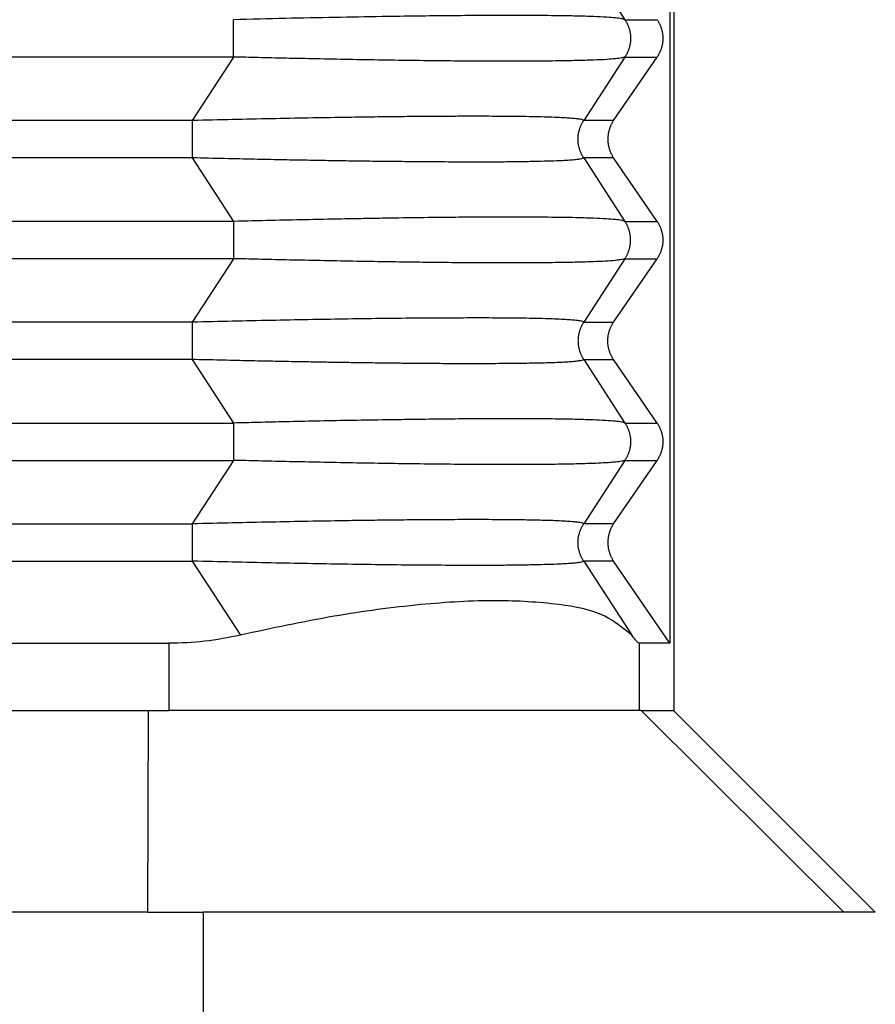
# Model space of a CAD drawing. Units: millimetres. Extents: x -1083 to -786, y 899 to 1109.
# Drawn here: x -923 to -917, y 967 to 974 of the extents above; entities that cross this region are included whole.
import ezdxf

# ---------------------------------------------------------------- set-up
doc = ezdxf.new("R2010")
doc.units = ezdxf.units.MM

# ---------------------------------------------------------------- blocks, each defined once
blk = doc.blocks.new('MGVE_06_40__1', base_point=(-1948.25, 1909.402))
at = {"color": 7, "linetype": 'Continuous'}
for p, q in [((-1837, 1957.402), (-1837, 1937.402)), ((-1837.058, 1956.402), (-1837.058, 1938.402)), ((-1838.339, 1948.624), (-1837.726, 1947.679)), ((-1837.726, 1947.679), (-1837.247, 1947.679)), ((-1843.548, 1947.124), (-1920.452, 1947.124)), ((-1843.548, 1947.124), (-1844.162, 1946.179)), ((-1837.726, 1947.124), (-1838.339, 1946.179)), ((-1837.894, 1946.179), (-1837.247, 1947.124)), ((-1837.726, 1947.124), (-1837.247, 1947.124)), ((-1844.162, 1946.179), (-1919.838, 1946.179)), ((-1837.894, 1946.179), (-1838.339, 1946.179)), ((-1844.162, 1945.624), (-1880.557, 1945.624)), ((-1844.162, 1945.624), (-1843.548, 1944.679)), ((-1838.339, 1945.624), (-1837.726, 1944.679)), ((-1837.894, 1945.624), (-1838.339, 1945.624)), ((-1837.247, 1944.679), (-1837.894, 1945.624)), ((-1843.548, 1944.679), (-1879.077, 1944.679)), ((-1837.726, 1944.679), (-1837.247, 1944.679)), ((-1843.548, 1944.124), (-1877.569, 1944.124)), ((-1843.548, 1944.124), (-1844.162, 1943.179)), ((-1837.726, 1944.124), (-1838.339, 1943.179)), ((-1837.894, 1943.179), (-1837.247, 1944.124)), ((-1837.726, 1944.124), (-1837.247, 1944.124)), ((-1844.162, 1943.179), (-1874.859, 1943.179)), ((-1838.339, 1943.179), (-1837.894, 1943.179)), ((-1844.162, 1942.624), (-1874.227, 1942.624)), ((-1844.162, 1942.624), (-1843.548, 1941.679)), ((-1838.339, 1942.624), (-1837.726, 1941.679)), ((-1838.339, 1942.624), (-1837.894, 1942.624)), ((-1837.247, 1941.679), (-1837.894, 1942.624)), ((-1874.176, 1941.679), (-1843.548, 1941.679)), ((-1837.726, 1941.679), (-1837.247, 1941.679)), ((-1873.695, 1941.124), (-1843.548, 1941.124)), ((-1843.548, 1941.124), (-1844.162, 1940.179)), ((-1837.726, 1941.124), (-1838.339, 1940.179)), ((-1837.894, 1940.179), (-1837.247, 1941.124)), ((-1837.726, 1941.124), (-1837.247, 1941.124)), ((-1872.271, 1940.179), (-1844.162, 1940.179)), ((-1837.894, 1940.179), (-1838.339, 1940.179)), ((-1871.962, 1939.624), (-1844.162, 1939.624)), ((-1844.162, 1939.624), (-1843.447, 1938.524)), ((-1837.894, 1939.624), (-1838.339, 1939.624)), ((-1838.339, 1939.624), (-1837.625, 1938.524)), ((-1837.058, 1938.402), (-1837.894, 1939.624)), ((-1872.292, 1938.402), (-1844.513, 1938.402)), ((-1844.513, 1938.402), (-1844.513, 1937.402)), ((-1837.058, 1938.402), (-1837.515, 1938.402)), ((-1837.515, 1938.402), (-1837.515, 1937.402)), ((-1871.92, 1937.402), (-1844.819, 1937.402)), ((-1844.819, 1937.402), (-1844.828, 1934.402)), ((-1844.819, 1937.402), (-1844.513, 1937.402)), ((-1837.515, 1937.402), (-1844.513, 1937.402)), ((-1837.482, 1937.402), (-1837.515, 1937.402)), ((-1837.482, 1937.402), (-1837.001, 1937.402)), ((-1837.482, 1937.402), (-1834.47, 1934.402)), ((-1837.001, 1937.402), (-1837, 1937.402)), ((-1837.001, 1937.402), (-1834, 1934.402)), ((-1844.828, 1934.402), (-1874, 1934.402)), ((-1844.828, 1934.402), (-1844, 1934.402)), ((-1834.47, 1934.402), (-1844, 1934.402)), ((-1844, 1934.402), (-1844, 1922.402)), ((-1834, 1934.402), (-1834.47, 1934.402)), ((-1834, 1934.402), (-1834, 1934.402))]:
    blk.add_line(p, q, dxfattribs=at)
for points, knots in [([(-1837.726, 1947.679), (-1837.742, 1947.684), (-1837.787, 1947.698), (-1837.878, 1947.706), (-1838.016, 1947.718), (-1838.211, 1947.726), (-1838.453, 1947.734), (-1838.694, 1947.738), (-1838.929, 1947.74), (-1839.169, 1947.742), (-1839.496, 1947.743), (-1839.886, 1947.741), (-1840.345, 1947.738), (-1840.826, 1947.733), (-1841.397, 1947.724), (-1842.051, 1947.713), (-1842.788, 1947.698), (-1843.291, 1947.685), (-1843.548, 1947.679)], [0, 0, 0, 0, 0.053247, 0.140613, 0.271498, 0.468736, 0.727886, 0.995828, 1.193009, 1.431886, 1.716055, 2.17296, 2.603066, 3.094452, 3.614404, 4.317183, 5.056492, 5.826562, 5.826562, 5.826562, 5.826562]), ([(-1843.548, 1947.124), (-1843.548, 1947.145), (-1843.548, 1947.188), (-1843.548, 1947.255), (-1843.548, 1947.327), (-1843.548, 1947.402), (-1843.548, 1947.476), (-1843.548, 1947.548), (-1843.548, 1947.615), (-1843.548, 1947.658), (-1843.548, 1947.679)], [0, 0, 0, 0, 0.0614073, 0.1293541, 0.202089, 0.2773501, 0.3526112, 0.4253461, 0.4932929, 0.5547002, 0.5547002, 0.5547002, 0.5547002]), ([(-1837.726, 1947.679), (-1837.722, 1947.674), (-1837.716, 1947.664), (-1837.707, 1947.649), (-1837.699, 1947.634), (-1837.69, 1947.618), (-1837.683, 1947.601), (-1837.676, 1947.584), (-1837.67, 1947.567), (-1837.664, 1947.55), (-1837.659, 1947.532), (-1837.654, 1947.514), (-1837.65, 1947.495), (-1837.647, 1947.477), (-1837.645, 1947.458), (-1837.643, 1947.439), (-1837.642, 1947.421), (-1837.641, 1947.402), (-1837.642, 1947.383), (-1837.643, 1947.364), (-1837.645, 1947.345), (-1837.647, 1947.326), (-1837.65, 1947.308), (-1837.654, 1947.29), (-1837.659, 1947.271), (-1837.664, 1947.254), (-1837.67, 1947.236), (-1837.676, 1947.219), (-1837.683, 1947.202), (-1837.69, 1947.186), (-1837.699, 1947.17), (-1837.707, 1947.154), (-1837.716, 1947.139), (-1837.722, 1947.129), (-1837.726, 1947.124)], [0, 0, 0, 0, 0.0174215, 0.0350171, 0.0527785, 0.0706967, 0.088762, 0.1069644, 0.1252932, 0.1437373, 0.1622851, 0.1809245, 0.1996433, 0.2184287, 0.2372678, 0.2561472, 0.2750538, 0.2939739, 0.3128939, 0.3318005, 0.35068, 0.369519, 0.3883044, 0.4070232, 0.4256627, 0.4442104, 0.4626545, 0.4809833, 0.4991857, 0.517251, 0.5351692, 0.5529306, 0.5705263, 0.5879477, 0.5879477, 0.5879477, 0.5879477]), ([(-1837.247, 1947.679), (-1837.244, 1947.674), (-1837.238, 1947.664), (-1837.228, 1947.649), (-1837.22, 1947.634), (-1837.211, 1947.618), (-1837.204, 1947.601), (-1837.197, 1947.584), (-1837.19, 1947.567), (-1837.184, 1947.55), (-1837.179, 1947.532), (-1837.174, 1947.514), (-1837.17, 1947.495), (-1837.167, 1947.477), (-1837.164, 1947.458), (-1837.163, 1947.439), (-1837.162, 1947.421), (-1837.161, 1947.402), (-1837.162, 1947.383), (-1837.163, 1947.364), (-1837.164, 1947.345), (-1837.167, 1947.326), (-1837.17, 1947.308), (-1837.174, 1947.29), (-1837.179, 1947.271), (-1837.184, 1947.254), (-1837.19, 1947.236), (-1837.197, 1947.219), (-1837.204, 1947.202), (-1837.211, 1947.186), (-1837.22, 1947.17), (-1837.228, 1947.154), (-1837.238, 1947.139), (-1837.244, 1947.129), (-1837.247, 1947.124)], [0, 0, 0, 0, 0.0175557, 0.0352724, 0.0531419, 0.0711551, 0.089303, 0.1075757, 0.1259634, 0.1444555, 0.1630413, 0.1817097, 0.2004495, 0.2192492, 0.2380969, 0.2569808, 0.275889, 0.2948093, 0.3137295, 0.3326377, 0.3515216, 0.3703693, 0.389169, 0.4079088, 0.4265772, 0.4451631, 0.4636551, 0.4820428, 0.5003155, 0.5184634, 0.5364767, 0.5543461, 0.5720628, 0.5896185, 0.5896185, 0.5896185, 0.5896185]), ([(-1837.726, 1947.124), (-1837.742, 1947.119), (-1837.787, 1947.105), (-1837.878, 1947.097), (-1838.016, 1947.085), (-1838.211, 1947.077), (-1838.453, 1947.07), (-1838.742, 1947.065), (-1839.071, 1947.062), (-1839.464, 1947.061), (-1839.886, 1947.062), (-1840.356, 1947.065), (-1840.837, 1947.071), (-1841.341, 1947.078), (-1841.832, 1947.086), (-1842.31, 1947.096), (-1842.758, 1947.105), (-1843.168, 1947.115), (-1843.426, 1947.121), (-1843.548, 1947.124)], [0, 0, 0, 0, 0.053247, 0.140613, 0.271498, 0.468736, 0.727886, 0.995828, 1.336805, 1.716054, 2.172959, 2.603066, 3.126981, 3.614403, 4.11704, 4.598494, 5.049846, 5.462176, 5.826562, 5.826562, 5.826562, 5.826562]), ([(-1838.339, 1946.179), (-1838.345, 1946.183), (-1838.36, 1946.193), (-1838.396, 1946.198), (-1838.447, 1946.206), (-1838.52, 1946.213), (-1838.619, 1946.219), (-1838.743, 1946.225), (-1838.892, 1946.23), (-1839.062, 1946.235), (-1839.231, 1946.238), (-1839.398, 1946.24), (-1839.566, 1946.241), (-1839.759, 1946.242), (-1839.989, 1946.242), (-1840.255, 1946.242), (-1840.557, 1946.24), (-1840.886, 1946.238), (-1841.23, 1946.234), (-1841.575, 1946.23), (-1841.976, 1946.224), (-1842.445, 1946.216), (-1842.997, 1946.205), (-1843.572, 1946.193), (-1843.963, 1946.184), (-1844.162, 1946.179)], [0, 0, 0, 0, 0.018767, 0.055272, 0.105625, 0.175807, 0.273434, 0.403391, 0.550109, 0.720183, 0.913775, 1.0563, 1.222926, 1.415421, 1.635552, 1.913535, 2.214897, 2.539765, 2.900068, 3.247657, 3.575395, 4.102891, 4.655624, 5.231458, 5.828258, 5.828258, 5.828258, 5.828258]), ([(-1844.162, 1946.179), (-1844.162, 1946.158), (-1844.162, 1946.115), (-1844.162, 1946.048), (-1844.162, 1945.976), (-1844.162, 1945.902), (-1844.162, 1945.827), (-1844.162, 1945.766), (-1844.162, 1945.719), (-1844.162, 1945.686), (-1844.162, 1945.655), (-1844.162, 1945.634), (-1844.162, 1945.624)], [0, 0, 0, 0, 0.0614073, 0.1293541, 0.202089, 0.2773501, 0.3526112, 0.4253461, 0.4600425, 0.4932963, 0.5249035, 0.5547002, 0.5547002, 0.5547002, 0.5547002]), ([(-1838.339, 1945.624), (-1838.343, 1945.629), (-1838.349, 1945.639), (-1838.358, 1945.654), (-1838.366, 1945.67), (-1838.374, 1945.686), (-1838.382, 1945.702), (-1838.389, 1945.719), (-1838.395, 1945.736), (-1838.401, 1945.754), (-1838.406, 1945.771), (-1838.411, 1945.79), (-1838.415, 1945.808), (-1838.418, 1945.826), (-1838.42, 1945.845), (-1838.422, 1945.864), (-1838.423, 1945.883), (-1838.424, 1945.902), (-1838.423, 1945.921), (-1838.422, 1945.939), (-1838.42, 1945.958), (-1838.418, 1945.977), (-1838.415, 1945.995), (-1838.411, 1946.014), (-1838.406, 1946.032), (-1838.401, 1946.05), (-1838.395, 1946.067), (-1838.389, 1946.084), (-1838.382, 1946.101), (-1838.374, 1946.118), (-1838.366, 1946.134), (-1838.358, 1946.149), (-1838.349, 1946.164), (-1838.343, 1946.174), (-1838.339, 1946.179)], [0, 0, 0, 0, 0.0174215, 0.0350171, 0.0527785, 0.0706967, 0.088762, 0.1069644, 0.1252932, 0.1437373, 0.1622851, 0.1809245, 0.1996433, 0.2184287, 0.2372678, 0.2561473, 0.2750538, 0.2939739, 0.312894, 0.3318005, 0.35068, 0.369519, 0.3883044, 0.4070232, 0.4256627, 0.4442105, 0.4626545, 0.4809833, 0.4991857, 0.5172511, 0.5351692, 0.5529306, 0.5705263, 0.5879477, 0.5879477, 0.5879477, 0.5879477]), ([(-1837.894, 1946.179), (-1837.897, 1946.174), (-1837.904, 1946.164), (-1837.913, 1946.149), (-1837.922, 1946.134), (-1837.93, 1946.118), (-1837.938, 1946.101), (-1837.945, 1946.084), (-1837.951, 1946.067), (-1837.957, 1946.05), (-1837.963, 1946.032), (-1837.967, 1946.014), (-1837.971, 1945.995), (-1837.974, 1945.977), (-1837.977, 1945.958), (-1837.979, 1945.939), (-1837.98, 1945.921), (-1837.98, 1945.902), (-1837.98, 1945.883), (-1837.979, 1945.864), (-1837.977, 1945.845), (-1837.974, 1945.826), (-1837.971, 1945.808), (-1837.967, 1945.79), (-1837.963, 1945.771), (-1837.957, 1945.754), (-1837.951, 1945.736), (-1837.945, 1945.719), (-1837.938, 1945.702), (-1837.93, 1945.686), (-1837.922, 1945.67), (-1837.913, 1945.654), (-1837.904, 1945.639), (-1837.897, 1945.629), (-1837.894, 1945.624)], [0, 0, 0, 0, 0.0175557, 0.0352724, 0.0531419, 0.0711551, 0.089303, 0.1075757, 0.1259634, 0.1444555, 0.1630413, 0.1817097, 0.2004495, 0.2192492, 0.2380969, 0.2569808, 0.275889, 0.2948093, 0.3137295, 0.3326377, 0.3515216, 0.3703693, 0.389169, 0.4079088, 0.4265772, 0.4451631, 0.4636551, 0.4820428, 0.5003155, 0.5184634, 0.5364767, 0.5543461, 0.5720628, 0.5896185, 0.5896185, 0.5896185, 0.5896185]), ([(-1838.339, 1945.624), (-1838.345, 1945.621), (-1838.36, 1945.61), (-1838.396, 1945.605), (-1838.452, 1945.596), (-1838.531, 1945.59), (-1838.63, 1945.583), (-1838.762, 1945.577), (-1838.931, 1945.572), (-1839.146, 1945.567), (-1839.393, 1945.563), (-1839.671, 1945.561), (-1839.982, 1945.561), (-1840.315, 1945.562), (-1840.659, 1945.564), (-1840.997, 1945.567), (-1841.321, 1945.57), (-1841.624, 1945.574), (-1841.907, 1945.578), (-1842.193, 1945.583), (-1842.505, 1945.588), (-1842.859, 1945.595), (-1843.256, 1945.603), (-1843.695, 1945.613), (-1844.002, 1945.62), (-1844.162, 1945.624)], [0, 0, 0, 0, 0.018767, 0.055272, 0.105625, 0.191475, 0.29289, 0.40339, 0.586254, 0.801661, 1.048854, 1.327072, 1.63555, 1.980135, 2.326556, 2.667053, 2.993866, 3.299233, 3.575392, 3.844613, 4.156749, 4.511491, 4.908528, 5.347553, 5.828256, 5.828256, 5.828256, 5.828256]), ([(-1837.726, 1944.679), (-1837.742, 1944.684), (-1837.787, 1944.698), (-1837.881, 1944.707), (-1838.019, 1944.718), (-1838.175, 1944.725), (-1838.342, 1944.73), (-1838.518, 1944.735), (-1838.713, 1944.738), (-1838.929, 1944.74), (-1839.169, 1944.742), (-1839.428, 1944.742), (-1839.705, 1944.742), (-1840.001, 1944.741), (-1840.387, 1944.738), (-1840.837, 1944.732), (-1841.281, 1944.726), (-1841.677, 1944.719), (-1842.059, 1944.712), (-1842.502, 1944.703), (-1843.005, 1944.692), (-1843.36, 1944.684), (-1843.548, 1944.679)], [0, 0, 0, 0, 0.053247, 0.140613, 0.280137, 0.468735, 0.608947, 0.783272, 0.99583, 1.193011, 1.431888, 1.716056, 1.969062, 2.26399, 2.603068, 3.126984, 3.614406, 3.934716, 4.31705, 4.760446, 5.263938, 5.826565, 5.826565, 5.826565, 5.826565]), ([(-1843.548, 1944.679), (-1843.548, 1944.658), (-1843.548, 1944.615), (-1843.548, 1944.548), (-1843.548, 1944.476), (-1843.548, 1944.402), (-1843.548, 1944.327), (-1843.548, 1944.255), (-1843.548, 1944.188), (-1843.548, 1944.145), (-1843.548, 1944.124)], [0, 0, 0, 0, 0.0614073, 0.1293541, 0.202089, 0.2773501, 0.3526112, 0.4253461, 0.4932929, 0.5547002, 0.5547002, 0.5547002, 0.5547002]), ([(-1837.726, 1944.124), (-1837.722, 1944.129), (-1837.716, 1944.139), (-1837.707, 1944.154), (-1837.699, 1944.17), (-1837.69, 1944.186), (-1837.683, 1944.202), (-1837.676, 1944.219), (-1837.67, 1944.236), (-1837.664, 1944.254), (-1837.659, 1944.271), (-1837.654, 1944.29), (-1837.65, 1944.308), (-1837.647, 1944.326), (-1837.645, 1944.345), (-1837.643, 1944.364), (-1837.642, 1944.383), (-1837.641, 1944.402), (-1837.642, 1944.421), (-1837.643, 1944.439), (-1837.645, 1944.458), (-1837.647, 1944.477), (-1837.65, 1944.495), (-1837.654, 1944.514), (-1837.659, 1944.532), (-1837.664, 1944.55), (-1837.67, 1944.567), (-1837.676, 1944.584), (-1837.683, 1944.601), (-1837.69, 1944.618), (-1837.699, 1944.634), (-1837.707, 1944.649), (-1837.716, 1944.664), (-1837.722, 1944.674), (-1837.726, 1944.679)], [0, 0, 0, 0, 0.0174215, 0.0350171, 0.0527785, 0.0706967, 0.088762, 0.1069644, 0.1252932, 0.1437373, 0.1622851, 0.1809245, 0.1996433, 0.2184287, 0.2372678, 0.2561472, 0.2750538, 0.2939739, 0.3128939, 0.3318005, 0.35068, 0.369519, 0.3883044, 0.4070232, 0.4256627, 0.4442104, 0.4626545, 0.4809833, 0.4991857, 0.517251, 0.5351692, 0.5529306, 0.5705263, 0.5879477, 0.5879477, 0.5879477, 0.5879477]), ([(-1837.247, 1944.679), (-1837.244, 1944.674), (-1837.238, 1944.664), (-1837.228, 1944.649), (-1837.22, 1944.634), (-1837.211, 1944.618), (-1837.204, 1944.601), (-1837.197, 1944.584), (-1837.19, 1944.567), (-1837.184, 1944.55), (-1837.179, 1944.532), (-1837.174, 1944.514), (-1837.17, 1944.495), (-1837.167, 1944.477), (-1837.164, 1944.458), (-1837.163, 1944.439), (-1837.162, 1944.421), (-1837.161, 1944.402), (-1837.162, 1944.383), (-1837.163, 1944.364), (-1837.164, 1944.345), (-1837.167, 1944.326), (-1837.17, 1944.308), (-1837.174, 1944.29), (-1837.179, 1944.271), (-1837.184, 1944.254), (-1837.19, 1944.236), (-1837.197, 1944.219), (-1837.204, 1944.202), (-1837.211, 1944.186), (-1837.22, 1944.17), (-1837.228, 1944.154), (-1837.238, 1944.139), (-1837.244, 1944.129), (-1837.247, 1944.124)], [0, 0, 0, 0, 0.0175557, 0.0352724, 0.0531419, 0.0711551, 0.089303, 0.1075757, 0.1259634, 0.1444555, 0.1630413, 0.1817097, 0.2004495, 0.2192492, 0.2380969, 0.2569808, 0.275889, 0.2948093, 0.3137295, 0.3326377, 0.3515216, 0.3703693, 0.389169, 0.4079088, 0.4265772, 0.4451631, 0.4636551, 0.4820428, 0.5003155, 0.5184634, 0.5364767, 0.5543461, 0.5720628, 0.5896185, 0.5896185, 0.5896185, 0.5896185]), ([(-1837.726, 1944.124), (-1837.733, 1944.121), (-1837.755, 1944.113), (-1837.802, 1944.106), (-1837.89, 1944.094), (-1838.023, 1944.086), (-1838.213, 1944.077), (-1838.449, 1944.07), (-1838.738, 1944.065), (-1839.073, 1944.062), (-1839.448, 1944.061), (-1839.846, 1944.062), (-1840.248, 1944.064), (-1840.636, 1944.068), (-1840.997, 1944.073), (-1841.395, 1944.079), (-1841.832, 1944.086), (-1842.31, 1944.096), (-1842.758, 1944.105), (-1843.168, 1944.115), (-1843.426, 1944.121), (-1843.548, 1944.124)], [0, 0, 0, 0, 0.02465, 0.069791, 0.140746, 0.293413, 0.468868, 0.711737, 1.001546, 1.336848, 1.716186, 2.124508, 2.530928, 2.923024, 3.288369, 3.614536, 4.117172, 4.598626, 5.049979, 5.462308, 5.826694, 5.826694, 5.826694, 5.826694]), ([(-1838.339, 1943.179), (-1838.345, 1943.183), (-1838.36, 1943.193), (-1838.396, 1943.198), (-1838.447, 1943.206), (-1838.52, 1943.213), (-1838.619, 1943.219), (-1838.739, 1943.225), (-1838.883, 1943.23), (-1839.053, 1943.235), (-1839.226, 1943.238), (-1839.398, 1943.24), (-1839.566, 1943.241), (-1839.759, 1943.242), (-1840.038, 1943.242), (-1840.409, 1943.241), (-1840.874, 1943.238), (-1841.379, 1943.233), (-1841.904, 1943.225), (-1842.445, 1943.216), (-1842.997, 1943.205), (-1843.572, 1943.193), (-1843.963, 1943.184), (-1844.162, 1943.179)], [0, 0, 0, 0, 0.018767, 0.055272, 0.105625, 0.175807, 0.273434, 0.403391, 0.537036, 0.705636, 0.913775, 1.0563, 1.222926, 1.415421, 1.635553, 2.060645, 2.527161, 3.032833, 3.575394, 4.102891, 4.655624, 5.231458, 5.828258, 5.828258, 5.828258, 5.828258]), ([(-1844.162, 1943.179), (-1844.162, 1943.158), (-1844.162, 1943.115), (-1844.162, 1943.048), (-1844.162, 1942.976), (-1844.162, 1942.902), (-1844.162, 1942.827), (-1844.162, 1942.755), (-1844.162, 1942.688), (-1844.162, 1942.645), (-1844.162, 1942.624)], [0, 0, 0, 0, 0.0614073, 0.1293541, 0.202089, 0.2773501, 0.3526112, 0.4253461, 0.4932929, 0.5547002, 0.5547002, 0.5547002, 0.5547002]), ([(-1838.339, 1943.179), (-1838.343, 1943.174), (-1838.349, 1943.164), (-1838.358, 1943.149), (-1838.366, 1943.134), (-1838.374, 1943.118), (-1838.382, 1943.101), (-1838.389, 1943.084), (-1838.395, 1943.067), (-1838.401, 1943.05), (-1838.406, 1943.032), (-1838.411, 1943.014), (-1838.415, 1942.995), (-1838.418, 1942.977), (-1838.42, 1942.958), (-1838.422, 1942.939), (-1838.423, 1942.921), (-1838.424, 1942.902), (-1838.423, 1942.883), (-1838.422, 1942.864), (-1838.42, 1942.845), (-1838.418, 1942.826), (-1838.415, 1942.808), (-1838.411, 1942.79), (-1838.406, 1942.771), (-1838.401, 1942.754), (-1838.395, 1942.736), (-1838.389, 1942.719), (-1838.382, 1942.702), (-1838.374, 1942.686), (-1838.366, 1942.67), (-1838.358, 1942.654), (-1838.349, 1942.639), (-1838.343, 1942.629), (-1838.339, 1942.624)], [0, 0, 0, 0, 0.0174215, 0.0350171, 0.0527785, 0.0706967, 0.088762, 0.1069644, 0.1252932, 0.1437373, 0.1622851, 0.1809245, 0.1996433, 0.2184287, 0.2372678, 0.2561473, 0.2750538, 0.2939739, 0.312894, 0.3318005, 0.35068, 0.369519, 0.3883044, 0.4070232, 0.4256627, 0.4442105, 0.4626545, 0.4809833, 0.4991857, 0.5172511, 0.5351692, 0.5529306, 0.5705263, 0.5879477, 0.5879477, 0.5879477, 0.5879477]), ([(-1837.894, 1942.624), (-1837.897, 1942.629), (-1837.904, 1942.639), (-1837.913, 1942.654), (-1837.922, 1942.67), (-1837.93, 1942.686), (-1837.938, 1942.702), (-1837.945, 1942.719), (-1837.951, 1942.736), (-1837.957, 1942.754), (-1837.963, 1942.771), (-1837.967, 1942.79), (-1837.971, 1942.808), (-1837.974, 1942.826), (-1837.977, 1942.845), (-1837.979, 1942.864), (-1837.98, 1942.883), (-1837.98, 1942.902), (-1837.98, 1942.921), (-1837.979, 1942.939), (-1837.977, 1942.958), (-1837.974, 1942.977), (-1837.971, 1942.995), (-1837.967, 1943.014), (-1837.963, 1943.032), (-1837.957, 1943.05), (-1837.951, 1943.067), (-1837.945, 1943.084), (-1837.938, 1943.101), (-1837.93, 1943.118), (-1837.922, 1943.134), (-1837.913, 1943.149), (-1837.904, 1943.164), (-1837.897, 1943.174), (-1837.894, 1943.179)], [0, 0, 0, 0, 0.0175557, 0.0352724, 0.0531419, 0.0711551, 0.089303, 0.1075757, 0.1259634, 0.1444555, 0.1630413, 0.1817097, 0.2004495, 0.2192492, 0.2380969, 0.2569808, 0.275889, 0.2948093, 0.3137295, 0.3326377, 0.3515216, 0.3703693, 0.389169, 0.4079088, 0.4265772, 0.4451631, 0.4636551, 0.4820428, 0.5003155, 0.5184634, 0.5364767, 0.5543461, 0.5720628, 0.5896185, 0.5896185, 0.5896185, 0.5896185]), ([(-1838.339, 1942.624), (-1838.344, 1942.621), (-1838.358, 1942.611), (-1838.394, 1942.606), (-1838.451, 1942.596), (-1838.531, 1942.59), (-1838.63, 1942.583), (-1838.784, 1942.576), (-1838.991, 1942.57), (-1839.281, 1942.565), (-1839.608, 1942.562), (-1839.942, 1942.561), (-1840.255, 1942.561), (-1840.557, 1942.563), (-1840.839, 1942.565), (-1841.101, 1942.568), (-1841.347, 1942.571), (-1841.619, 1942.574), (-1841.886, 1942.578), (-1842.148, 1942.582), (-1842.408, 1942.587), (-1842.699, 1942.592), (-1843.021, 1942.598), (-1843.374, 1942.606), (-1843.758, 1942.615), (-1844.024, 1942.621), (-1844.162, 1942.624)], [0, 0, 0, 0, 0.016465, 0.051156, 0.105679, 0.191528, 0.292943, 0.403443, 0.652108, 0.913825, 1.273877, 1.635601, 1.913584, 2.214946, 2.539814, 2.758656, 3.003831, 3.275904, 3.575443, 3.80357, 4.063258, 4.354313, 4.67654, 5.029744, 5.413731, 5.828307, 5.828307, 5.828307, 5.828307]), ([(-1837.726, 1941.679), (-1837.741, 1941.684), (-1837.786, 1941.698), (-1837.884, 1941.707), (-1838.023, 1941.718), (-1838.213, 1941.726), (-1838.449, 1941.734), (-1838.738, 1941.739), (-1839.073, 1941.742), (-1839.448, 1941.743), (-1839.846, 1941.742), (-1840.248, 1941.739), (-1840.636, 1941.735), (-1840.997, 1941.73), (-1841.395, 1941.724), (-1841.832, 1941.717), (-1842.31, 1941.708), (-1842.758, 1941.698), (-1843.168, 1941.688), (-1843.426, 1941.682), (-1843.548, 1941.679)], [0, 0, 0, 0, 0.049082, 0.140628, 0.293295, 0.46875, 0.711619, 1.001428, 1.33673, 1.716068, 2.12439, 2.530811, 2.922906, 3.288251, 3.614418, 4.117054, 4.598508, 5.049861, 5.462191, 5.826576, 5.826576, 5.826576, 5.826576]), ([(-1843.548, 1941.679), (-1843.548, 1941.658), (-1843.548, 1941.615), (-1843.548, 1941.548), (-1843.548, 1941.476), (-1843.548, 1941.402), (-1843.548, 1941.327), (-1843.548, 1941.255), (-1843.548, 1941.188), (-1843.548, 1941.145), (-1843.548, 1941.124)], [0, 0, 0, 0, 0.0614073, 0.1293541, 0.202089, 0.2773501, 0.3526112, 0.4253461, 0.4932929, 0.5547002, 0.5547002, 0.5547002, 0.5547002]), ([(-1837.726, 1941.679), (-1837.722, 1941.674), (-1837.716, 1941.664), (-1837.707, 1941.649), (-1837.699, 1941.634), (-1837.69, 1941.618), (-1837.683, 1941.601), (-1837.676, 1941.584), (-1837.67, 1941.567), (-1837.664, 1941.55), (-1837.659, 1941.532), (-1837.654, 1941.514), (-1837.65, 1941.495), (-1837.647, 1941.477), (-1837.645, 1941.458), (-1837.643, 1941.439), (-1837.642, 1941.421), (-1837.641, 1941.402), (-1837.642, 1941.383), (-1837.643, 1941.364), (-1837.645, 1941.345), (-1837.647, 1941.326), (-1837.65, 1941.308), (-1837.654, 1941.29), (-1837.659, 1941.271), (-1837.664, 1941.254), (-1837.67, 1941.236), (-1837.676, 1941.219), (-1837.683, 1941.202), (-1837.69, 1941.186), (-1837.699, 1941.17), (-1837.707, 1941.154), (-1837.716, 1941.139), (-1837.722, 1941.129), (-1837.726, 1941.124)], [0, 0, 0, 0, 0.0174215, 0.0350171, 0.0527785, 0.0706967, 0.088762, 0.1069644, 0.1252932, 0.1437373, 0.1622851, 0.1809245, 0.1996433, 0.2184287, 0.2372678, 0.2561472, 0.2750538, 0.2939739, 0.3128939, 0.3318005, 0.35068, 0.369519, 0.3883044, 0.4070232, 0.4256627, 0.4442104, 0.4626545, 0.4809833, 0.4991857, 0.517251, 0.5351692, 0.5529306, 0.5705263, 0.5879477, 0.5879477, 0.5879477, 0.5879477]), ([(-1837.247, 1941.679), (-1837.244, 1941.674), (-1837.238, 1941.664), (-1837.228, 1941.649), (-1837.22, 1941.634), (-1837.211, 1941.618), (-1837.204, 1941.601), (-1837.197, 1941.584), (-1837.19, 1941.567), (-1837.184, 1941.55), (-1837.179, 1941.532), (-1837.174, 1941.514), (-1837.17, 1941.495), (-1837.167, 1941.477), (-1837.164, 1941.458), (-1837.163, 1941.439), (-1837.162, 1941.421), (-1837.161, 1941.402), (-1837.162, 1941.383), (-1837.163, 1941.364), (-1837.164, 1941.345), (-1837.167, 1941.326), (-1837.17, 1941.308), (-1837.174, 1941.29), (-1837.179, 1941.271), (-1837.184, 1941.254), (-1837.19, 1941.236), (-1837.197, 1941.219), (-1837.204, 1941.202), (-1837.211, 1941.186), (-1837.22, 1941.17), (-1837.228, 1941.154), (-1837.238, 1941.139), (-1837.244, 1941.129), (-1837.247, 1941.124)], [0, 0, 0, 0, 0.0175557, 0.0352724, 0.0531419, 0.0711551, 0.089303, 0.1075757, 0.1259634, 0.1444555, 0.1630413, 0.1817097, 0.2004495, 0.2192492, 0.2380969, 0.2569808, 0.275889, 0.2948093, 0.3137295, 0.3326377, 0.3515216, 0.3703693, 0.389169, 0.4079088, 0.4265772, 0.4451631, 0.4636551, 0.4820428, 0.5003155, 0.5184634, 0.5364767, 0.5543461, 0.5720628, 0.5896185, 0.5896185, 0.5896185, 0.5896185]), ([(-1837.726, 1941.124), (-1837.741, 1941.119), (-1837.786, 1941.105), (-1837.86, 1941.099), (-1837.953, 1941.09), (-1838.062, 1941.084), (-1838.231, 1941.076), (-1838.453, 1941.07), (-1838.749, 1941.064), (-1839.078, 1941.062), (-1839.458, 1941.061), (-1839.874, 1941.062), (-1840.344, 1941.065), (-1840.837, 1941.071), (-1841.341, 1941.078), (-1841.832, 1941.086), (-1842.31, 1941.096), (-1842.758, 1941.105), (-1843.168, 1941.115), (-1843.426, 1941.121), (-1843.548, 1941.124)], [0, 0, 0, 0, 0.049082, 0.140628, 0.221245, 0.329161, 0.468758, 0.727908, 0.99585, 1.357445, 1.716076, 2.136022, 2.603088, 3.127003, 3.614426, 4.117062, 4.598516, 5.049868, 5.462198, 5.826584, 5.826584, 5.826584, 5.826584]), ([(-1838.339, 1940.179), (-1838.344, 1940.182), (-1838.358, 1940.193), (-1838.394, 1940.198), (-1838.446, 1940.206), (-1838.52, 1940.212), (-1838.619, 1940.219), (-1838.777, 1940.227), (-1838.991, 1940.233), (-1839.208, 1940.237), (-1839.398, 1940.24), (-1839.566, 1940.241), (-1839.759, 1940.242), (-1839.959, 1940.242), (-1840.166, 1940.242), (-1840.38, 1940.241), (-1840.618, 1940.24), (-1840.906, 1940.238), (-1841.23, 1940.234), (-1841.575, 1940.23), (-1841.976, 1940.224), (-1842.445, 1940.216), (-1842.997, 1940.205), (-1843.572, 1940.193), (-1843.963, 1940.184), (-1844.162, 1940.179)], [0, 0, 0, 0, 0.016465, 0.051156, 0.105679, 0.175861, 0.273487, 0.403444, 0.652109, 0.913826, 1.056351, 1.222977, 1.415471, 1.635603, 1.824171, 2.036997, 2.275179, 2.539816, 2.900119, 3.247708, 3.575446, 4.102942, 4.655675, 5.231509, 5.828309, 5.828309, 5.828309, 5.828309]), ([(-1844.162, 1940.179), (-1844.162, 1940.158), (-1844.162, 1940.115), (-1844.162, 1940.048), (-1844.162, 1939.976), (-1844.162, 1939.902), (-1844.162, 1939.827), (-1844.162, 1939.755), (-1844.162, 1939.688), (-1844.162, 1939.645), (-1844.162, 1939.624)], [0, 0, 0, 0, 0.0614073, 0.1293541, 0.202089, 0.2773501, 0.3526112, 0.4253461, 0.4932929, 0.5547002, 0.5547002, 0.5547002, 0.5547002]), ([(-1838.339, 1939.624), (-1838.343, 1939.629), (-1838.349, 1939.639), (-1838.358, 1939.654), (-1838.366, 1939.67), (-1838.374, 1939.686), (-1838.382, 1939.702), (-1838.389, 1939.719), (-1838.395, 1939.736), (-1838.401, 1939.754), (-1838.406, 1939.771), (-1838.411, 1939.79), (-1838.415, 1939.808), (-1838.418, 1939.826), (-1838.42, 1939.845), (-1838.422, 1939.864), (-1838.423, 1939.883), (-1838.424, 1939.902), (-1838.423, 1939.921), (-1838.422, 1939.939), (-1838.42, 1939.958), (-1838.418, 1939.977), (-1838.415, 1939.995), (-1838.411, 1940.014), (-1838.406, 1940.032), (-1838.401, 1940.05), (-1838.395, 1940.067), (-1838.389, 1940.084), (-1838.382, 1940.101), (-1838.374, 1940.118), (-1838.366, 1940.134), (-1838.358, 1940.149), (-1838.349, 1940.164), (-1838.343, 1940.174), (-1838.339, 1940.179)], [0, 0, 0, 0, 0.0174215, 0.0350171, 0.0527785, 0.0706967, 0.088762, 0.1069644, 0.1252932, 0.1437373, 0.1622851, 0.1809245, 0.1996433, 0.2184287, 0.2372678, 0.2561473, 0.2750538, 0.2939739, 0.312894, 0.3318005, 0.35068, 0.369519, 0.3883044, 0.4070232, 0.4256627, 0.4442105, 0.4626545, 0.4809833, 0.4991857, 0.5172511, 0.5351692, 0.5529306, 0.5705263, 0.5879477, 0.5879477, 0.5879477, 0.5879477]), ([(-1837.894, 1940.179), (-1837.897, 1940.174), (-1837.904, 1940.164), (-1837.913, 1940.149), (-1837.922, 1940.134), (-1837.93, 1940.118), (-1837.938, 1940.101), (-1837.945, 1940.084), (-1837.951, 1940.067), (-1837.957, 1940.05), (-1837.963, 1940.032), (-1837.967, 1940.014), (-1837.971, 1939.995), (-1837.974, 1939.977), (-1837.977, 1939.958), (-1837.979, 1939.939), (-1837.98, 1939.921), (-1837.98, 1939.902), (-1837.98, 1939.883), (-1837.979, 1939.864), (-1837.977, 1939.845), (-1837.974, 1939.826), (-1837.971, 1939.808), (-1837.967, 1939.79), (-1837.963, 1939.771), (-1837.957, 1939.754), (-1837.951, 1939.736), (-1837.945, 1939.719), (-1837.938, 1939.702), (-1837.93, 1939.686), (-1837.922, 1939.67), (-1837.913, 1939.654), (-1837.904, 1939.639), (-1837.897, 1939.629), (-1837.894, 1939.624)], [0, 0, 0, 0, 0.0175557, 0.0352724, 0.0531419, 0.0711551, 0.089303, 0.1075757, 0.1259634, 0.1444555, 0.1630413, 0.1817097, 0.2004495, 0.2192492, 0.2380969, 0.2569808, 0.275889, 0.2948093, 0.3137295, 0.3326377, 0.3515216, 0.3703693, 0.389169, 0.4079088, 0.4265772, 0.4451631, 0.4636551, 0.4820428, 0.5003155, 0.5184634, 0.5364767, 0.5543461, 0.5720628, 0.5896185, 0.5896185, 0.5896185, 0.5896185]), ([(-1838.339, 1939.624), (-1838.345, 1939.621), (-1838.36, 1939.61), (-1838.396, 1939.605), (-1838.449, 1939.597), (-1838.525, 1939.59), (-1838.624, 1939.584), (-1838.758, 1939.577), (-1838.931, 1939.572), (-1839.146, 1939.567), (-1839.393, 1939.563), (-1839.671, 1939.561), (-1840.009, 1939.561), (-1840.409, 1939.562), (-1840.874, 1939.565), (-1841.379, 1939.571), (-1841.904, 1939.578), (-1842.445, 1939.587), (-1842.997, 1939.598), (-1843.572, 1939.61), (-1843.963, 1939.62), (-1844.162, 1939.624)], [0, 0, 0, 0, 0.018767, 0.055272, 0.105625, 0.183051, 0.282235, 0.403391, 0.586255, 0.801661, 1.048855, 1.327073, 1.635551, 2.060643, 2.527159, 3.032832, 3.575392, 4.102889, 4.655622, 5.231456, 5.828256, 5.828256, 5.828256, 5.828256]), ([(-1837.625, 1938.524), (-1837.754, 1938.628), (-1838.066, 1938.88), (-1838.784, 1939.002), (-1839.695, 1939.057), (-1840.819, 1938.986), (-1842.094, 1938.815), (-1842.983, 1938.624), (-1843.447, 1938.524)], [0, 0, 0, 0, 0.489886, 1.18908, 2.115177, 3.248456, 4.551201, 5.974825, 5.974825, 5.974825, 5.974825]), ([(-1843.447, 1938.524), (-1843.624, 1938.488), (-1843.976, 1938.417), (-1844.334, 1938.407), (-1844.513, 1938.402)], [0, 0, 0, 0, 0.539189, 1.07451, 1.07451, 1.07451, 1.07451]), ([(-1837.515, 1938.402), (-1837.522, 1938.406), (-1837.543, 1938.421), (-1837.577, 1938.465), (-1837.607, 1938.502), (-1837.625, 1938.524)], [0, 0, 0, 0, 0.0229092, 0.077687, 0.1648257, 0.1648257, 0.1648257, 0.1648257])]:
    blk.add_open_spline(points, degree=3, knots=knots, dxfattribs=at)
blk = doc.blocks.new('Anteriore1', base_point=(-1882, 1965.902))
blk.add_blockref('MGVE_06_40__1', (-1948.25, 1909.402))

msp = doc.modelspace()

# ---------------------------------------------------------------- block references
at = {"xscale": 0.5, "yscale": 0.5, "zscale": 0.5}
msp.add_blockref('Anteriore1', (-941, 982.9508), dxfattribs=at)

doc.saveas('drawing.dxf')
